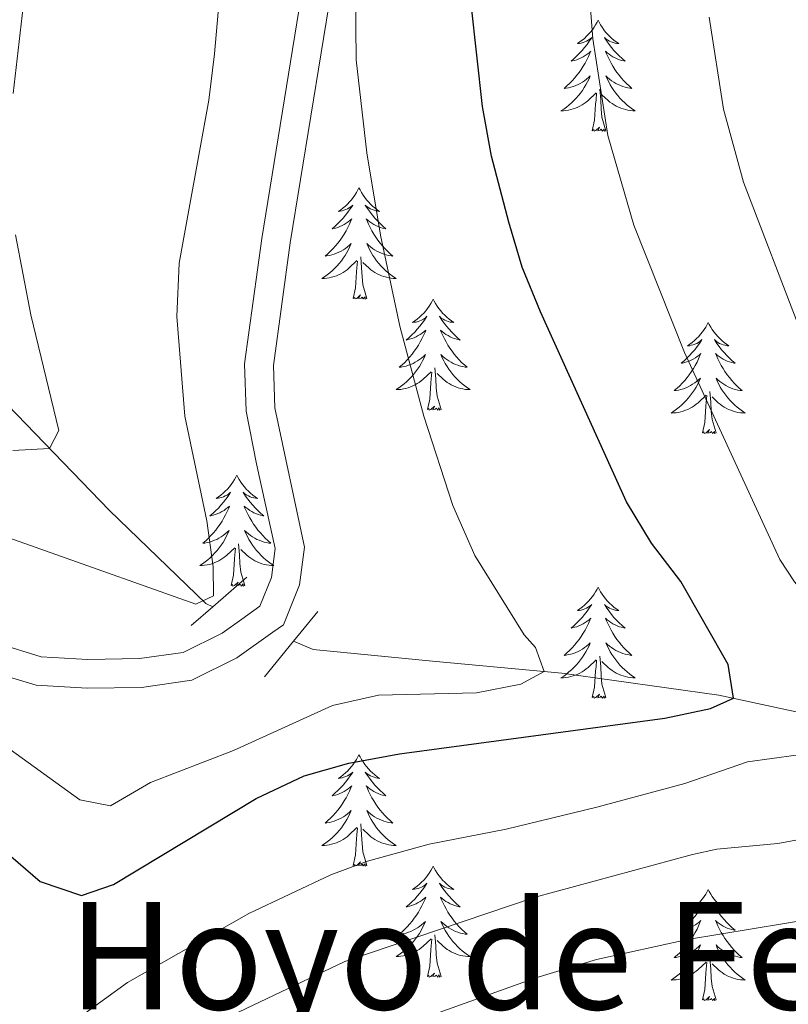
# Model space of a CAD drawing. Units: metres. Extents: x 627571 to 632081, y 706282 to 709335.
# Drawn here: x 631052 to 631134, y 708005 to 708111 of the extents above; entities that cross this region are included whole.
import ezdxf
from ezdxf.enums import TextEntityAlignment as Align

# ---------------------------------------------------------------- set-up
doc = ezdxf.new("R2010")
doc.units = ezdxf.units.M
doc.header["$MEASUREMENT"] = 0
doc.linetypes.add('DGN Style 2', pattern=[49.391011, 29.634607, -19.756404])
doc.linetypes.add('DGN Style 3', pattern=[69.147415, 49.391011, -19.756404])
for name, color, linetype, lineweight in [('Carátula', 7, 'Continuous', 5), ('Elementos auxiliares', 7, 'Continuous', 5), ('Entidades rústicas y varios', 7, 'Continuous', 5), ('Hidrografía', 7, 'Continuous', 5), ('Relieve y altimetría', 7, 'Continuous', 5), ('Textos de rotulación', 7, 'Continuous', 5), ('Viales y ferrocarril', 7, 'Continuous', 5)]:
    doc.layers.add(name, color=color, linetype=linetype, lineweight=lineweight)
doc.styles.add('Style-Times New Roman', font='txt')

msp = doc.modelspace()

# ---------------------------------------------------------------- linework, layer by layer
at = {"layer": 'Carátula', "color": 7, "linetype": 'Continuous', "lineweight": 5}
msp.add_3dface([(627626.91, 706281.92), (632081.13, 706365.16), (632025.63, 709334.65), (627571.41, 709251.41)], dxfattribs=at)
at = {"layer": 'Elementos auxiliares', "color": 250, "linetype": 'Continuous', "lineweight": 5}
msp.add_3dface([(628492.24, 706692.04), (628449.59, 709005.37), (631872.3, 709069.36), (631916.09, 706756.03)], dxfattribs=at)
at = {"layer": 'Entidades rústicas y varios', "color": 92, "linetype": 'Continuous', "lineweight": 5, "flags": 128}
for points in [[(631113.91, 708110.81), (631113.8, 708110.59), (631113.65, 708110.31), (631113.48, 708110.05), (631113.3, 708109.79), (631113.1, 708109.54), (631112.9, 708109.3), (631112.68, 708109.08), (631112.45, 708108.86), (631112.21, 708108.66), (631111.96, 708108.47), (631111.7, 708108.29), (631111.89, 708108.31), (631112.1, 708108.35), (631112.3, 708108.4), (631112.49, 708108.47), (631112.68, 708108.56), (631112.86, 708108.66), (631113.04, 708108.77), (631113.24, 708108.96), (631113.2, 708108.89), (631112.97, 708108.55), (631112.73, 708108.21), (631112.47, 708107.89), (631112.2, 708107.57), (631111.92, 708107.27), (631111.63, 708106.97), (631111.33, 708106.69), (631111.01, 708106.42), (631111.14, 708106.44), (631111.39, 708106.5), (631111.63, 708106.57), (631111.86, 708106.66), (631112.09, 708106.76), (631112.32, 708106.88), (631112.53, 708107.01), (631112.74, 708107.16), (631112.94, 708107.31), (631113.12, 708107.49), (631113.04, 708107.26), (631112.88, 708106.9), (631112.71, 708106.55), (631112.52, 708106.2), (631112.32, 708105.86), (631112.11, 708105.53), (631111.89, 708105.21), (631111.65, 708104.9), (631111.39, 708104.59), (631111.13, 708104.3), (631110.86, 708104.02), (631110.57, 708103.75), (631110.27, 708103.49), (631110.47, 708103.52), (631110.73, 708103.56), (631111, 708103.63), (631111.26, 708103.71), (631111.51, 708103.8), (631111.76, 708103.91), (631112, 708104.03), (631112.23, 708104.17), (631112.46, 708104.32), (631112.68, 708104.48), (631112.88, 708104.66), (631113.08, 708104.85), (631112.94, 708104.52), (631112.78, 708104.2), (631112.61, 708103.89), (631112.43, 708103.58), (631112.23, 708103.28), (631112.02, 708102.99), (631111.8, 708102.72), (631111.56, 708102.45), (631111.32, 708102.19), (631111.06, 708101.95), (631110.79, 708101.71), (631110.51, 708101.49), (631110.22, 708101.28), (631109.93, 708101.09), (631110.2, 708101.1), (631110.46, 708101.12), (631110.72, 708101.17), (631110.98, 708101.22), (631111.24, 708101.29), (631111.49, 708101.38), (631111.73, 708101.48), (631111.97, 708101.6), (631112.2, 708101.73), (631112.42, 708101.88), (631112.63, 708102.03), (631112.84, 708102.2), (631113.69, 708103)], [(631113.91, 708110.81), (631114.02, 708110.59), (631114.18, 708110.31), (631114.35, 708110.05), (631114.53, 708109.79), (631114.72, 708109.54), (631114.93, 708109.3), (631115.15, 708109.08), (631115.38, 708108.86), (631115.62, 708108.66), (631115.87, 708108.47), (631116.13, 708108.29), (631115.93, 708108.31), (631115.73, 708108.35), (631115.53, 708108.4), (631115.33, 708108.47), (631115.15, 708108.56), (631114.96, 708108.66), (631114.79, 708108.77), (631114.59, 708108.96), (631114.63, 708108.89), (631114.86, 708108.55), (631115.1, 708108.21), (631115.35, 708107.89), (631115.62, 708107.57), (631115.9, 708107.27), (631116.19, 708106.97), (631116.5, 708106.69), (631116.81, 708106.42), (631116.69, 708106.44), (631116.44, 708106.5), (631116.2, 708106.57), (631115.96, 708106.66), (631115.73, 708106.76), (631115.51, 708106.88), (631115.29, 708107.01), (631115.09, 708107.16), (631114.89, 708107.31), (631114.7, 708107.49), (631114.79, 708107.26), (631114.95, 708106.9), (631115.12, 708106.55), (631115.3, 708106.2), (631115.5, 708105.86), (631115.71, 708105.53), (631115.94, 708105.21), (631116.18, 708104.9), (631116.43, 708104.59), (631116.69, 708104.3), (631116.97, 708104.02), (631117.26, 708103.75), (631117.55, 708103.49), (631117.36, 708103.52), (631117.09, 708103.56), (631116.83, 708103.63), (631116.57, 708103.71), (631116.31, 708103.8), (631116.07, 708103.91), (631115.83, 708104.03), (631115.59, 708104.17), (631115.37, 708104.32), (631115.15, 708104.48), (631114.94, 708104.66), (631114.75, 708104.85), (631114.89, 708104.52), (631115.05, 708104.2), (631115.21, 708103.89), (631115.4, 708103.58), (631115.59, 708103.28), (631115.8, 708102.99), (631116.03, 708102.72), (631116.26, 708102.45), (631116.51, 708102.19), (631116.77, 708101.95), (631117.03, 708101.71), (631117.31, 708101.49), (631117.6, 708101.28), (631117.89, 708101.09), (631117.63, 708101.1), (631117.37, 708101.12), (631117.1, 708101.17), (631116.84, 708101.22), (631116.59, 708101.29), (631116.34, 708101.38), (631116.09, 708101.48), (631115.86, 708101.6), (631115.63, 708101.73), (631115.41, 708101.88), (631115.19, 708102.03), (631114.99, 708102.2), (631114.33, 708102.82)], [(631113.29, 708098.95), (631113.54, 708100.07), (631113.65, 708101.81), (631113.7, 708102.25), (631113.76, 708102.97)], [(631114.76, 708098.95), (631114.33, 708100.39), (631114.24, 708101.3), (631114.2, 708102.25), (631114.1, 708103.41)], [(631114.76, 708098.95), (631114.59, 708098.89), (631114.57, 708099.13), (631114.38, 708098.9), (631114.26, 708099.11), (631114.14, 708099), (631113.87, 708098.94), (631114.07, 708099.34), (631113.68, 708098.96), (631113.49, 708098.9), (631113.45, 708099.07), (631113.29, 708098.95)], [(631088.25, 708092.82), (631088.14, 708092.6), (631087.99, 708092.33), (631087.82, 708092.06), (631087.64, 708091.8), (631087.45, 708091.55), (631087.24, 708091.32), (631087.02, 708091.09), (631086.79, 708090.87), (631086.55, 708090.67), (631086.3, 708090.48), (631086.04, 708090.3), (631086.24, 708090.33), (631086.44, 708090.36), (631086.64, 708090.42), (631086.83, 708090.49), (631087.02, 708090.57), (631087.2, 708090.67), (631087.38, 708090.78), (631087.58, 708090.97), (631087.54, 708090.91), (631087.31, 708090.56), (631087.07, 708090.23), (631086.81, 708089.9), (631086.55, 708089.59), (631086.27, 708089.28), (631085.97, 708088.99), (631085.67, 708088.7), (631085.36, 708088.43), (631085.48, 708088.46), (631085.73, 708088.51), (631085.97, 708088.59), (631086.21, 708088.67), (631086.44, 708088.78), (631086.66, 708088.9), (631086.87, 708089.03), (631087.08, 708089.17), (631087.28, 708089.33), (631087.47, 708089.5), (631087.38, 708089.28), (631087.22, 708088.92), (631087.05, 708088.56), (631086.87, 708088.21), (631086.67, 708087.87), (631086.45, 708087.54), (631086.23, 708087.22), (631085.99, 708086.91), (631085.74, 708086.61), (631085.47, 708086.31), (631085.2, 708086.03), (631084.91, 708085.76), (631084.61, 708085.51), (631084.81, 708085.53), (631085.08, 708085.58), (631085.34, 708085.64), (631085.6, 708085.72), (631085.85, 708085.81), (631086.1, 708085.92), (631086.34, 708086.05), (631086.58, 708086.18), (631086.8, 708086.33), (631087.02, 708086.5), (631087.22, 708086.67), (631087.42, 708086.86), (631087.28, 708086.53), (631087.12, 708086.21), (631086.95, 708085.9), (631086.77, 708085.59), (631086.57, 708085.3), (631086.36, 708085.01), (631086.14, 708084.73), (631085.91, 708084.46), (631085.66, 708084.21), (631085.4, 708083.96), (631085.13, 708083.73), (631084.85, 708083.5), (631084.57, 708083.29), (631084.27, 708083.1), (631084.54, 708083.11), (631084.8, 708083.14), (631085.07, 708083.18), (631085.32, 708083.24), (631085.58, 708083.31), (631085.83, 708083.39), (631086.07, 708083.5), (631086.31, 708083.61), (631086.54, 708083.75), (631086.76, 708083.89), (631086.98, 708084.05), (631087.18, 708084.22), (631088.03, 708085.02)], [(631088.25, 708092.82), (631088.37, 708092.6), (631088.52, 708092.33), (631088.69, 708092.06), (631088.87, 708091.8), (631089.07, 708091.55), (631089.27, 708091.32), (631089.49, 708091.09), (631089.72, 708090.87), (631089.96, 708090.67), (631090.21, 708090.48), (631090.47, 708090.3), (631090.27, 708090.33), (631090.07, 708090.36), (631089.87, 708090.42), (631089.68, 708090.49), (631089.49, 708090.57), (631089.31, 708090.67), (631089.13, 708090.78), (631088.93, 708090.97), (631088.97, 708090.91), (631089.2, 708090.56), (631089.44, 708090.23), (631089.7, 708089.9), (631089.97, 708089.59), (631090.25, 708089.28), (631090.54, 708088.99), (631090.84, 708088.7), (631091.15, 708088.43), (631091.03, 708088.46), (631090.78, 708088.51), (631090.54, 708088.59), (631090.31, 708088.67), (631090.07, 708088.78), (631089.85, 708088.9), (631089.63, 708089.03), (631089.43, 708089.17), (631089.23, 708089.33), (631089.04, 708089.5), (631089.13, 708089.28), (631089.29, 708088.92), (631089.46, 708088.56), (631089.64, 708088.21), (631089.84, 708087.87), (631090.06, 708087.54), (631090.28, 708087.22), (631090.52, 708086.91), (631090.77, 708086.61), (631091.04, 708086.31), (631091.31, 708086.03), (631091.6, 708085.76), (631091.9, 708085.51), (631091.7, 708085.53), (631091.43, 708085.58), (631091.17, 708085.64), (631090.91, 708085.72), (631090.66, 708085.81), (631090.41, 708085.92), (631090.17, 708086.05), (631089.93, 708086.18), (631089.71, 708086.33), (631089.49, 708086.5), (631089.29, 708086.67), (631089.09, 708086.86), (631089.23, 708086.53), (631089.39, 708086.21), (631089.56, 708085.9), (631089.74, 708085.59), (631089.94, 708085.3), (631090.15, 708085.01), (631090.37, 708084.73), (631090.6, 708084.46), (631090.85, 708084.21), (631091.11, 708083.96), (631091.38, 708083.73), (631091.66, 708083.5), (631091.95, 708083.29), (631092.23, 708083.1), (631091.97, 708083.11), (631091.71, 708083.14), (631091.45, 708083.18), (631091.19, 708083.24), (631090.93, 708083.31), (631090.68, 708083.39), (631090.44, 708083.5), (631090.2, 708083.61), (631089.97, 708083.75), (631089.75, 708083.89), (631089.53, 708084.05), (631089.33, 708084.22), (631088.67, 708084.84)], [(631087.64, 708080.97), (631087.88, 708082.09), (631087.99, 708083.83), (631088.04, 708084.26), (631088.11, 708084.98)], [(631089.11, 708080.97), (631088.68, 708082.41), (631088.59, 708083.31), (631088.54, 708084.26), (631088.44, 708085.43)], [(631089.11, 708080.97), (631088.93, 708080.9), (631088.91, 708081.14), (631088.72, 708080.92), (631088.6, 708081.12), (631088.48, 708081.01), (631088.21, 708080.96), (631088.41, 708081.35), (631088.02, 708080.97), (631087.83, 708080.92), (631087.79, 708081.08), (631087.64, 708080.97)], [(631096.21, 708080.9), (631096.1, 708080.68), (631095.95, 708080.41), (631095.78, 708080.14), (631095.6, 708079.88), (631095.41, 708079.63), (631095.2, 708079.4), (631094.98, 708079.17), (631094.75, 708078.95), (631094.51, 708078.75), (631094.26, 708078.56), (631094, 708078.38), (631094.2, 708078.41), (631094.4, 708078.44), (631094.6, 708078.5), (631094.79, 708078.57), (631094.98, 708078.65), (631095.16, 708078.75), (631095.34, 708078.86), (631095.54, 708079.05), (631095.5, 708078.99), (631095.27, 708078.65), (631095.03, 708078.31), (631094.77, 708077.98), (631094.51, 708077.67), (631094.23, 708077.36), (631093.93, 708077.07), (631093.63, 708076.79), (631093.32, 708076.51), (631093.44, 708076.54), (631093.69, 708076.59), (631093.93, 708076.67), (631094.17, 708076.76), (631094.4, 708076.86), (631094.62, 708076.98), (631094.83, 708077.11), (631095.04, 708077.25), (631095.24, 708077.41), (631095.43, 708077.58), (631095.34, 708077.36), (631095.18, 708077), (631095.01, 708076.64), (631094.83, 708076.3), (631094.63, 708075.96), (631094.41, 708075.63), (631094.19, 708075.3), (631093.95, 708074.99), (631093.7, 708074.69), (631093.43, 708074.4), (631093.16, 708074.11), (631092.87, 708073.85), (631092.57, 708073.59), (631092.77, 708073.61), (631093.04, 708073.66), (631093.3, 708073.72), (631093.56, 708073.8), (631093.81, 708073.89), (631094.06, 708074), (631094.3, 708074.13), (631094.54, 708074.26), (631094.76, 708074.41), (631094.98, 708074.58), (631095.18, 708074.75), (631095.38, 708074.94), (631095.24, 708074.61), (631095.08, 708074.29), (631094.91, 708073.98), (631094.73, 708073.67), (631094.53, 708073.38), (631094.32, 708073.09), (631094.1, 708072.81), (631093.87, 708072.54), (631093.62, 708072.29), (631093.36, 708072.04), (631093.09, 708071.81), (631092.81, 708071.59), (631092.53, 708071.38), (631092.23, 708071.19), (631092.5, 708071.19), (631092.76, 708071.22), (631093.03, 708071.26), (631093.28, 708071.32), (631093.54, 708071.39), (631093.79, 708071.48), (631094.03, 708071.58), (631094.27, 708071.69), (631094.5, 708071.83), (631094.72, 708071.97), (631094.94, 708072.13), (631095.14, 708072.3), (631095.99, 708073.1)], [(631096.21, 708080.9), (631096.33, 708080.68), (631096.48, 708080.41), (631096.65, 708080.14), (631096.83, 708079.88), (631097.03, 708079.63), (631097.23, 708079.4), (631097.45, 708079.17), (631097.68, 708078.95), (631097.92, 708078.75), (631098.17, 708078.56), (631098.43, 708078.38), (631098.23, 708078.41), (631098.03, 708078.44), (631097.83, 708078.5), (631097.64, 708078.57), (631097.45, 708078.65), (631097.27, 708078.75), (631097.09, 708078.86), (631096.89, 708079.05), (631096.93, 708078.99), (631097.16, 708078.65), (631097.4, 708078.31), (631097.66, 708077.98), (631097.93, 708077.67), (631098.21, 708077.36), (631098.5, 708077.07), (631098.8, 708076.79), (631099.11, 708076.51), (631098.99, 708076.54), (631098.74, 708076.59), (631098.5, 708076.67), (631098.27, 708076.76), (631098.03, 708076.86), (631097.81, 708076.98), (631097.59, 708077.11), (631097.39, 708077.25), (631097.19, 708077.41), (631097, 708077.58), (631097.09, 708077.36), (631097.25, 708077), (631097.42, 708076.64), (631097.6, 708076.3), (631097.8, 708075.96), (631098.02, 708075.63), (631098.24, 708075.3), (631098.48, 708074.99), (631098.73, 708074.69), (631099, 708074.4), (631099.27, 708074.11), (631099.56, 708073.85), (631099.86, 708073.59), (631099.66, 708073.61), (631099.39, 708073.66), (631099.13, 708073.72), (631098.87, 708073.8), (631098.62, 708073.89), (631098.37, 708074), (631098.13, 708074.13), (631097.89, 708074.26), (631097.67, 708074.41), (631097.45, 708074.58), (631097.25, 708074.75), (631097.05, 708074.94), (631097.19, 708074.61), (631097.35, 708074.29), (631097.52, 708073.98), (631097.7, 708073.67), (631097.9, 708073.38), (631098.11, 708073.09), (631098.33, 708072.81), (631098.56, 708072.54), (631098.81, 708072.29), (631099.07, 708072.04), (631099.34, 708071.81), (631099.62, 708071.59), (631099.91, 708071.38), (631100.19, 708071.19), (631099.93, 708071.19), (631099.67, 708071.22), (631099.41, 708071.26), (631099.15, 708071.32), (631098.89, 708071.39), (631098.64, 708071.48), (631098.4, 708071.58), (631098.16, 708071.69), (631097.93, 708071.83), (631097.71, 708071.97), (631097.49, 708072.13), (631097.29, 708072.3), (631096.63, 708072.92)], [(631125.73, 708078.39), (631125.62, 708078.17), (631125.46, 708077.9), (631125.3, 708077.63), (631125.11, 708077.37), (631124.92, 708077.13), (631124.71, 708076.89), (631124.49, 708076.66), (631124.26, 708076.45), (631124.02, 708076.24), (631123.77, 708076.05), (631123.51, 708075.87), (631123.71, 708075.9), (631123.91, 708075.94), (631124.11, 708075.99), (631124.31, 708076.06), (631124.5, 708076.15), (631124.68, 708076.24), (631124.85, 708076.36), (631125.06, 708076.55), (631125.02, 708076.48), (631124.79, 708076.14), (631124.54, 708075.8), (631124.29, 708075.47), (631124.02, 708075.16), (631123.74, 708074.85), (631123.45, 708074.56), (631123.15, 708074.28), (631122.83, 708074.01), (631122.96, 708074.03), (631123.2, 708074.09), (631123.44, 708074.16), (631123.68, 708074.25), (631123.91, 708074.35), (631124.13, 708074.47), (631124.35, 708074.6), (631124.56, 708074.75), (631124.75, 708074.9), (631124.94, 708075.07), (631124.85, 708074.85), (631124.7, 708074.49), (631124.53, 708074.13), (631124.34, 708073.79), (631124.14, 708073.45), (631123.93, 708073.12), (631123.7, 708072.79), (631123.46, 708072.48), (631123.21, 708072.18), (631122.95, 708071.89), (631122.67, 708071.61), (631122.39, 708071.34), (631122.09, 708071.08), (631122.29, 708071.1), (631122.55, 708071.15), (631122.81, 708071.21), (631123.07, 708071.29), (631123.33, 708071.39), (631123.58, 708071.49), (631123.82, 708071.62), (631124.05, 708071.76), (631124.28, 708071.91), (631124.49, 708072.07), (631124.7, 708072.25), (631124.89, 708072.43), (631124.75, 708072.11), (631124.6, 708071.79), (631124.43, 708071.47), (631124.25, 708071.17), (631124.05, 708070.87), (631123.84, 708070.58), (631123.62, 708070.3), (631123.38, 708070.04), (631123.13, 708069.78), (631122.88, 708069.53), (631122.61, 708069.3), (631122.33, 708069.08), (631122.04, 708068.87), (631121.75, 708068.68), (631122.01, 708068.69), (631122.28, 708068.71), (631122.54, 708068.75), (631122.8, 708068.81), (631123.05, 708068.88), (631123.3, 708068.97), (631123.55, 708069.07), (631123.79, 708069.19), (631124.02, 708069.32), (631124.24, 708069.46), (631124.45, 708069.62), (631124.65, 708069.79), (631125.5, 708070.59)], [(631125.73, 708078.39), (631125.84, 708078.17), (631126, 708077.9), (631126.16, 708077.63), (631126.35, 708077.37), (631126.54, 708077.13), (631126.75, 708076.89), (631126.97, 708076.66), (631127.2, 708076.45), (631127.44, 708076.24), (631127.69, 708076.05), (631127.95, 708075.87), (631127.75, 708075.9), (631127.55, 708075.94), (631127.35, 708075.99), (631127.15, 708076.06), (631126.96, 708076.15), (631126.78, 708076.24), (631126.61, 708076.36), (631126.4, 708076.55), (631126.44, 708076.48), (631126.67, 708076.14), (631126.92, 708075.8), (631127.17, 708075.47), (631127.44, 708075.16), (631127.72, 708074.85), (631128.01, 708074.56), (631128.31, 708074.28), (631128.63, 708074.01), (631128.5, 708074.03), (631128.26, 708074.09), (631128.02, 708074.16), (631127.78, 708074.25), (631127.55, 708074.35), (631127.33, 708074.47), (631127.11, 708074.6), (631126.9, 708074.75), (631126.71, 708074.9), (631126.52, 708075.07), (631126.61, 708074.85), (631126.76, 708074.49), (631126.93, 708074.13), (631127.12, 708073.79), (631127.32, 708073.45), (631127.53, 708073.12), (631127.76, 708072.79), (631128, 708072.48), (631128.25, 708072.18), (631128.51, 708071.89), (631128.79, 708071.61), (631129.07, 708071.34), (631129.37, 708071.08), (631129.17, 708071.1), (631128.91, 708071.15), (631128.65, 708071.21), (631128.39, 708071.29), (631128.13, 708071.39), (631127.88, 708071.49), (631127.64, 708071.62), (631127.41, 708071.76), (631127.18, 708071.91), (631126.97, 708072.07), (631126.76, 708072.25), (631126.57, 708072.43), (631126.71, 708072.11), (631126.86, 708071.79), (631127.03, 708071.47), (631127.21, 708071.17), (631127.41, 708070.87), (631127.62, 708070.58), (631127.84, 708070.3), (631128.08, 708070.04), (631128.33, 708069.78), (631128.58, 708069.53), (631128.85, 708069.3), (631129.13, 708069.08), (631129.42, 708068.87), (631129.71, 708068.68), (631129.45, 708068.69), (631129.18, 708068.71), (631128.92, 708068.75), (631128.66, 708068.81), (631128.41, 708068.88), (631128.16, 708068.97), (631127.91, 708069.07), (631127.67, 708069.19), (631127.44, 708069.32), (631127.22, 708069.46), (631127.01, 708069.62), (631126.81, 708069.79), (631126.15, 708070.41)], [(631097.07, 708069.05), (631096.64, 708070.49), (631096.55, 708071.39), (631096.5, 708072.34), (631096.4, 708073.51)], [(631095.6, 708069.05), (631095.84, 708070.17), (631095.95, 708071.91), (631096, 708072.34), (631096.07, 708073.07)], [(631126.58, 708066.54), (631126.15, 708067.98), (631126.06, 708068.89), (631126.01, 708069.83), (631125.91, 708071)], [(631125.11, 708066.54), (631125.36, 708067.66), (631125.47, 708069.4), (631125.52, 708069.83), (631125.58, 708070.56)], [(631097.07, 708069.05), (631096.89, 708068.98), (631096.87, 708069.22), (631096.68, 708069), (631096.56, 708069.2), (631096.44, 708069.09), (631096.17, 708069.04), (631096.37, 708069.43), (631095.98, 708069.05), (631095.79, 708069), (631095.75, 708069.16), (631095.6, 708069.05)], [(631126.58, 708066.54), (631126.41, 708066.47), (631126.39, 708066.71), (631126.2, 708066.49), (631126.08, 708066.69), (631125.96, 708066.59), (631125.69, 708066.53), (631125.88, 708066.92), (631125.5, 708066.54), (631125.31, 708066.49), (631125.27, 708066.65), (631125.11, 708066.54)], [(631075.15, 708062.03), (631075.04, 708061.81), (631074.88, 708061.54), (631074.71, 708061.27), (631074.53, 708061.01), (631074.34, 708060.77), (631074.13, 708060.53), (631073.91, 708060.3), (631073.68, 708060.09), (631073.44, 708059.88), (631073.19, 708059.69), (631072.93, 708059.51), (631073.13, 708059.54), (631073.33, 708059.58), (631073.53, 708059.63), (631073.73, 708059.7), (631073.91, 708059.79), (631074.1, 708059.88), (631074.27, 708060), (631074.47, 708060.19), (631074.43, 708060.12), (631074.2, 708059.78), (631073.96, 708059.44), (631073.71, 708059.11), (631073.44, 708058.8), (631073.16, 708058.49), (631072.87, 708058.2), (631072.56, 708057.92), (631072.25, 708057.65), (631072.37, 708057.67), (631072.62, 708057.73), (631072.86, 708057.8), (631073.1, 708057.89), (631073.33, 708057.99), (631073.55, 708058.11), (631073.77, 708058.24), (631073.97, 708058.39), (631074.17, 708058.54), (631074.36, 708058.71), (631074.27, 708058.49), (631074.11, 708058.13), (631073.94, 708057.77), (631073.76, 708057.43), (631073.56, 708057.09), (631073.35, 708056.76), (631073.12, 708056.43), (631072.88, 708056.12), (631072.63, 708055.82), (631072.37, 708055.53), (631072.09, 708055.25), (631071.8, 708054.98), (631071.51, 708054.72), (631071.7, 708054.74), (631071.97, 708054.79), (631072.23, 708054.85), (631072.49, 708054.93), (631072.75, 708055.03), (631072.99, 708055.13), (631073.23, 708055.26), (631073.47, 708055.4), (631073.69, 708055.55), (631073.91, 708055.71), (631074.12, 708055.89), (631074.31, 708056.07), (631074.17, 708055.75), (631074.01, 708055.43), (631073.85, 708055.11), (631073.66, 708054.81), (631073.47, 708054.51), (631073.26, 708054.22), (631073.03, 708053.94), (631072.8, 708053.68), (631072.55, 708053.42), (631072.29, 708053.17), (631072.03, 708052.94), (631071.75, 708052.72), (631071.46, 708052.51), (631071.17, 708052.32), (631071.43, 708052.33), (631071.69, 708052.35), (631071.96, 708052.39), (631072.22, 708052.45), (631072.47, 708052.52), (631072.72, 708052.61), (631072.97, 708052.71), (631073.2, 708052.83), (631073.43, 708052.96), (631073.65, 708053.1), (631073.87, 708053.26), (631074.07, 708053.43), (631074.92, 708054.23)], [(631075.15, 708062.03), (631075.26, 708061.81), (631075.41, 708061.54), (631075.58, 708061.27), (631075.76, 708061.01), (631075.96, 708060.77), (631076.16, 708060.53), (631076.38, 708060.3), (631076.61, 708060.09), (631076.85, 708059.88), (631077.1, 708059.69), (631077.36, 708059.51), (631077.17, 708059.54), (631076.96, 708059.58), (631076.76, 708059.63), (631076.57, 708059.7), (631076.38, 708059.79), (631076.2, 708059.88), (631076.02, 708060), (631075.82, 708060.19), (631075.86, 708060.12), (631076.09, 708059.78), (631076.33, 708059.44), (631076.59, 708059.11), (631076.86, 708058.8), (631077.14, 708058.49), (631077.43, 708058.2), (631077.73, 708057.92), (631078.05, 708057.65), (631077.92, 708057.67), (631077.67, 708057.73), (631077.43, 708057.8), (631077.2, 708057.89), (631076.97, 708057.99), (631076.74, 708058.11), (631076.53, 708058.24), (631076.32, 708058.39), (631076.12, 708058.54), (631075.94, 708058.71), (631076.02, 708058.49), (631076.18, 708058.13), (631076.35, 708057.77), (631076.54, 708057.43), (631076.74, 708057.09), (631076.95, 708056.76), (631077.17, 708056.43), (631077.41, 708056.12), (631077.67, 708055.82), (631077.93, 708055.53), (631078.2, 708055.25), (631078.49, 708054.98), (631078.79, 708054.72), (631078.59, 708054.74), (631078.33, 708054.79), (631078.06, 708054.85), (631077.8, 708054.93), (631077.55, 708055.03), (631077.3, 708055.13), (631077.06, 708055.26), (631076.83, 708055.4), (631076.6, 708055.55), (631076.38, 708055.71), (631076.18, 708055.89), (631075.98, 708056.07), (631076.12, 708055.75), (631076.28, 708055.43), (631076.45, 708055.11), (631076.63, 708054.81), (631076.83, 708054.51), (631077.04, 708054.22), (631077.26, 708053.94), (631077.5, 708053.68), (631077.74, 708053.42), (631078, 708053.17), (631078.27, 708052.94), (631078.55, 708052.72), (631078.84, 708052.51), (631079.13, 708052.32), (631078.86, 708052.33), (631078.6, 708052.35), (631078.34, 708052.39), (631078.08, 708052.45), (631077.82, 708052.52), (631077.57, 708052.61), (631077.33, 708052.71), (631077.09, 708052.83), (631076.86, 708052.96), (631076.64, 708053.1), (631076.43, 708053.26), (631076.22, 708053.43), (631075.57, 708054.05)], [(631074.53, 708050.18), (631074.77, 708051.3), (631074.89, 708053.04), (631074.93, 708053.47), (631075, 708054.2)], [(631076, 708050.18), (631075.57, 708051.62), (631075.48, 708052.53), (631075.43, 708053.47), (631075.33, 708054.64)], [(631076, 708050.18), (631075.82, 708050.11), (631075.81, 708050.35), (631075.61, 708050.13), (631075.49, 708050.33), (631075.37, 708050.23), (631075.1, 708050.17), (631075.3, 708050.56), (631074.91, 708050.18), (631074.73, 708050.13), (631074.69, 708050.29), (631074.53, 708050.18)], [(631113.91, 708050.01), (631113.8, 708049.79), (631113.65, 708049.51), (631113.48, 708049.25), (631113.3, 708048.99), (631113.1, 708048.74), (631112.9, 708048.5), (631112.68, 708048.28), (631112.45, 708048.06), (631112.21, 708047.86), (631111.96, 708047.67), (631111.7, 708047.49), (631111.89, 708047.51), (631112.1, 708047.55), (631112.3, 708047.61), (631112.49, 708047.67), (631112.68, 708047.76), (631112.86, 708047.86), (631113.04, 708047.97), (631113.24, 708048.16), (631113.2, 708048.1), (631112.97, 708047.75), (631112.73, 708047.42), (631112.47, 708047.09), (631112.2, 708046.77), (631111.92, 708046.47), (631111.63, 708046.17), (631111.33, 708045.89), (631111.01, 708045.62), (631111.14, 708045.64), (631111.39, 708045.7), (631111.63, 708045.77), (631111.86, 708045.86), (631112.09, 708045.97), (631112.32, 708046.08), (631112.53, 708046.21), (631112.74, 708046.36), (631112.94, 708046.52), (631113.12, 708046.69), (631113.04, 708046.47), (631112.88, 708046.1), (631112.71, 708045.75), (631112.52, 708045.4), (631112.32, 708045.06), (631112.11, 708044.73), (631111.89, 708044.41), (631111.65, 708044.1), (631111.39, 708043.79), (631111.13, 708043.5), (631110.86, 708043.22), (631110.57, 708042.95), (631110.27, 708042.69), (631110.47, 708042.72), (631110.73, 708042.77), (631111, 708042.83), (631111.26, 708042.91), (631111.51, 708043), (631111.76, 708043.11), (631112, 708043.23), (631112.23, 708043.37), (631112.46, 708043.52), (631112.68, 708043.69), (631112.88, 708043.86), (631113.08, 708044.05), (631112.94, 708043.72), (631112.78, 708043.4), (631112.61, 708043.09), (631112.43, 708042.78), (631112.23, 708042.49), (631112.02, 708042.2), (631111.8, 708041.92), (631111.56, 708041.65), (631111.32, 708041.39), (631111.06, 708041.15), (631110.79, 708040.91), (631110.51, 708040.69), (631110.22, 708040.48), (631109.93, 708040.29), (631110.2, 708040.3), (631110.46, 708040.33), (631110.72, 708040.37), (631110.98, 708040.42), (631111.24, 708040.5), (631111.49, 708040.58), (631111.73, 708040.69), (631111.97, 708040.8), (631112.2, 708040.93), (631112.42, 708041.08), (631112.63, 708041.24), (631112.84, 708041.41), (631113.69, 708042.21)], [(631113.91, 708050.01), (631114.02, 708049.79), (631114.18, 708049.51), (631114.35, 708049.25), (631114.53, 708048.99), (631114.72, 708048.74), (631114.93, 708048.5), (631115.15, 708048.28), (631115.38, 708048.06), (631115.62, 708047.86), (631115.87, 708047.67), (631116.13, 708047.49), (631115.93, 708047.51), (631115.73, 708047.55), (631115.53, 708047.61), (631115.33, 708047.67), (631115.15, 708047.76), (631114.96, 708047.86), (631114.79, 708047.97), (631114.59, 708048.16), (631114.63, 708048.1), (631114.86, 708047.75), (631115.1, 708047.42), (631115.35, 708047.09), (631115.62, 708046.77), (631115.9, 708046.47), (631116.19, 708046.17), (631116.5, 708045.89), (631116.81, 708045.62), (631116.69, 708045.64), (631116.44, 708045.7), (631116.2, 708045.77), (631115.96, 708045.86), (631115.73, 708045.97), (631115.51, 708046.08), (631115.29, 708046.21), (631115.09, 708046.36), (631114.89, 708046.52), (631114.7, 708046.69), (631114.79, 708046.47), (631114.95, 708046.1), (631115.12, 708045.75), (631115.3, 708045.4), (631115.5, 708045.06), (631115.71, 708044.73), (631115.94, 708044.41), (631116.18, 708044.1), (631116.43, 708043.79), (631116.69, 708043.5), (631116.97, 708043.22), (631117.26, 708042.95), (631117.55, 708042.69), (631117.36, 708042.72), (631117.09, 708042.77), (631116.83, 708042.83), (631116.57, 708042.91), (631116.31, 708043), (631116.07, 708043.11), (631115.83, 708043.23), (631115.59, 708043.37), (631115.37, 708043.52), (631115.15, 708043.69), (631114.94, 708043.86), (631114.75, 708044.05), (631114.89, 708043.72), (631115.05, 708043.4), (631115.21, 708043.09), (631115.4, 708042.78), (631115.59, 708042.49), (631115.8, 708042.2), (631116.03, 708041.92), (631116.26, 708041.65), (631116.51, 708041.39), (631116.77, 708041.15), (631117.03, 708040.91), (631117.31, 708040.69), (631117.6, 708040.48), (631117.89, 708040.29), (631117.63, 708040.3), (631117.37, 708040.33), (631117.1, 708040.37), (631116.84, 708040.42), (631116.59, 708040.5), (631116.34, 708040.58), (631116.09, 708040.69), (631115.86, 708040.8), (631115.63, 708040.93), (631115.41, 708041.08), (631115.19, 708041.24), (631114.99, 708041.41), (631114.33, 708042.03)], [(631114.76, 708038.16), (631114.33, 708039.6), (631114.24, 708040.5), (631114.2, 708041.45), (631114.1, 708042.61)], [(631113.29, 708038.16), (631113.54, 708039.27), (631113.65, 708041.02), (631113.7, 708041.45), (631113.76, 708042.17)], [(631114.76, 708038.16), (631114.59, 708038.09), (631114.57, 708038.33), (631114.38, 708038.11), (631114.26, 708038.31), (631114.14, 708038.2), (631113.87, 708038.15), (631114.07, 708038.54), (631113.68, 708038.16), (631113.49, 708038.11), (631113.45, 708038.27), (631113.29, 708038.16)], [(631088.25, 708032.02), (631088.14, 708031.8), (631087.99, 708031.53), (631087.82, 708031.26), (631087.64, 708031), (631087.45, 708030.76), (631087.24, 708030.52), (631087.02, 708030.29), (631086.79, 708030.08), (631086.55, 708029.87), (631086.3, 708029.68), (631086.04, 708029.5), (631086.24, 708029.53), (631086.44, 708029.57), (631086.64, 708029.62), (631086.83, 708029.69), (631087.02, 708029.77), (631087.2, 708029.87), (631087.38, 708029.99), (631087.58, 708030.18), (631087.54, 708030.11), (631087.31, 708029.77), (631087.07, 708029.43), (631086.81, 708029.1), (631086.55, 708028.79), (631086.27, 708028.48), (631085.97, 708028.19), (631085.67, 708027.91), (631085.36, 708027.63), (631085.48, 708027.66), (631085.73, 708027.72), (631085.97, 708027.79), (631086.21, 708027.88), (631086.44, 708027.98), (631086.66, 708028.1), (631086.87, 708028.23), (631087.08, 708028.37), (631087.28, 708028.53), (631087.47, 708028.7), (631087.38, 708028.48), (631087.22, 708028.12), (631087.05, 708027.76), (631086.87, 708027.42), (631086.67, 708027.08), (631086.45, 708026.75), (631086.23, 708026.42), (631085.99, 708026.11), (631085.74, 708025.81), (631085.47, 708025.52), (631085.2, 708025.24), (631084.91, 708024.97), (631084.61, 708024.71), (631084.81, 708024.73), (631085.08, 708024.78), (631085.34, 708024.84), (631085.6, 708024.92), (631085.85, 708025.02), (631086.1, 708025.12), (631086.34, 708025.25), (631086.58, 708025.39), (631086.8, 708025.53), (631087.02, 708025.7), (631087.22, 708025.87), (631087.42, 708026.06), (631087.28, 708025.74), (631087.12, 708025.41), (631086.95, 708025.1), (631086.77, 708024.8), (631086.57, 708024.5), (631086.36, 708024.21), (631086.14, 708023.93), (631085.91, 708023.67), (631085.66, 708023.41), (631085.4, 708023.16), (631085.13, 708022.93), (631084.85, 708022.71), (631084.57, 708022.5), (631084.27, 708022.31), (631084.54, 708022.31), (631084.8, 708022.34), (631085.07, 708022.38), (631085.32, 708022.44), (631085.58, 708022.51), (631085.83, 708022.6), (631086.07, 708022.7), (631086.31, 708022.82), (631086.54, 708022.95), (631086.76, 708023.09), (631086.98, 708023.25), (631087.18, 708023.42), (631088.03, 708024.22)], [(631088.25, 708032.02), (631088.37, 708031.8), (631088.52, 708031.53), (631088.69, 708031.26), (631088.87, 708031), (631089.07, 708030.76), (631089.27, 708030.52), (631089.49, 708030.29), (631089.72, 708030.08), (631089.96, 708029.87), (631090.21, 708029.68), (631090.47, 708029.5), (631090.27, 708029.53), (631090.07, 708029.57), (631089.87, 708029.62), (631089.68, 708029.69), (631089.49, 708029.77), (631089.31, 708029.87), (631089.13, 708029.99), (631088.93, 708030.18), (631088.97, 708030.11), (631089.2, 708029.77), (631089.44, 708029.43), (631089.7, 708029.1), (631089.97, 708028.79), (631090.25, 708028.48), (631090.54, 708028.19), (631090.84, 708027.91), (631091.15, 708027.63), (631091.03, 708027.66), (631090.78, 708027.72), (631090.54, 708027.79), (631090.31, 708027.88), (631090.07, 708027.98), (631089.85, 708028.1), (631089.63, 708028.23), (631089.43, 708028.37), (631089.23, 708028.53), (631089.04, 708028.7), (631089.13, 708028.48), (631089.29, 708028.12), (631089.46, 708027.76), (631089.64, 708027.42), (631089.84, 708027.08), (631090.06, 708026.75), (631090.28, 708026.42), (631090.52, 708026.11), (631090.77, 708025.81), (631091.04, 708025.52), (631091.31, 708025.24), (631091.6, 708024.97), (631091.9, 708024.71), (631091.7, 708024.73), (631091.43, 708024.78), (631091.17, 708024.84), (631090.91, 708024.92), (631090.66, 708025.02), (631090.41, 708025.12), (631090.17, 708025.25), (631089.93, 708025.39), (631089.71, 708025.53), (631089.49, 708025.7), (631089.29, 708025.87), (631089.09, 708026.06), (631089.23, 708025.74), (631089.39, 708025.41), (631089.56, 708025.1), (631089.74, 708024.8), (631089.94, 708024.5), (631090.15, 708024.21), (631090.37, 708023.93), (631090.6, 708023.67), (631090.85, 708023.41), (631091.11, 708023.16), (631091.38, 708022.93), (631091.66, 708022.71), (631091.95, 708022.5), (631092.23, 708022.31), (631091.97, 708022.31), (631091.71, 708022.34), (631091.45, 708022.38), (631091.19, 708022.44), (631090.93, 708022.51), (631090.68, 708022.6), (631090.44, 708022.7), (631090.2, 708022.82), (631089.97, 708022.95), (631089.75, 708023.09), (631089.53, 708023.25), (631089.33, 708023.42), (631088.67, 708024.04)], [(631089.11, 708020.17), (631088.68, 708021.61), (631088.59, 708022.51), (631088.54, 708023.46), (631088.44, 708024.63)], [(631087.64, 708020.17), (631087.88, 708021.29), (631087.99, 708023.03), (631088.04, 708023.46), (631088.11, 708024.19)], [(631089.11, 708020.17), (631088.93, 708020.1), (631088.91, 708020.34), (631088.72, 708020.12), (631088.6, 708020.32), (631088.48, 708020.21), (631088.21, 708020.16), (631088.41, 708020.55), (631088.02, 708020.17), (631087.83, 708020.12), (631087.79, 708020.28), (631087.64, 708020.17)], [(631096.21, 708020.1), (631096.1, 708019.88), (631095.95, 708019.61), (631095.78, 708019.34), (631095.6, 708019.09), (631095.41, 708018.84), (631095.2, 708018.6), (631094.98, 708018.37), (631094.75, 708018.16), (631094.51, 708017.95), (631094.26, 708017.76), (631094, 708017.59), (631094.2, 708017.61), (631094.4, 708017.65), (631094.6, 708017.7), (631094.79, 708017.77), (631094.98, 708017.85), (631095.16, 708017.95), (631095.34, 708018.07), (631095.54, 708018.26), (631095.5, 708018.19), (631095.27, 708017.85), (631095.03, 708017.51), (631094.77, 708017.19), (631094.51, 708016.87), (631094.23, 708016.56), (631093.93, 708016.27), (631093.63, 708015.99), (631093.32, 708015.72), (631093.44, 708015.74), (631093.69, 708015.8), (631093.93, 708015.87), (631094.17, 708015.96), (631094.4, 708016.06), (631094.62, 708016.18), (631094.83, 708016.31), (631095.04, 708016.45), (631095.24, 708016.61), (631095.43, 708016.78), (631095.34, 708016.56), (631095.18, 708016.2), (631095.01, 708015.85), (631094.83, 708015.5), (631094.63, 708015.16), (631094.41, 708014.83), (631094.19, 708014.51), (631093.95, 708014.19), (631093.7, 708013.89), (631093.43, 708013.6), (631093.16, 708013.32), (631092.87, 708013.05), (631092.57, 708012.79), (631092.77, 708012.81), (631093.04, 708012.86), (631093.3, 708012.92), (631093.56, 708013), (631093.81, 708013.1), (631094.06, 708013.21), (631094.3, 708013.33), (631094.54, 708013.47), (631094.76, 708013.62), (631094.98, 708013.78), (631095.18, 708013.96), (631095.38, 708014.14), (631095.24, 708013.82), (631095.08, 708013.5), (631094.91, 708013.18), (631094.73, 708012.88), (631094.53, 708012.58), (631094.32, 708012.29), (631094.1, 708012.01), (631093.87, 708011.75), (631093.62, 708011.49), (631093.36, 708011.24), (631093.09, 708011.01), (631092.81, 708010.79), (631092.53, 708010.58), (631092.23, 708010.39), (631092.5, 708010.4), (631092.76, 708010.42), (631093.03, 708010.46), (631093.28, 708010.52), (631093.54, 708010.59), (631093.79, 708010.68), (631094.03, 708010.78), (631094.27, 708010.9), (631094.5, 708011.03), (631094.72, 708011.17), (631094.94, 708011.33), (631095.14, 708011.5), (631095.99, 708012.3)], [(631096.21, 708020.1), (631096.33, 708019.88), (631096.48, 708019.61), (631096.65, 708019.34), (631096.83, 708019.09), (631097.03, 708018.84), (631097.23, 708018.6), (631097.45, 708018.37), (631097.68, 708018.16), (631097.92, 708017.95), (631098.17, 708017.76), (631098.43, 708017.59), (631098.23, 708017.61), (631098.03, 708017.65), (631097.83, 708017.7), (631097.64, 708017.77), (631097.45, 708017.85), (631097.27, 708017.95), (631097.09, 708018.07), (631096.89, 708018.26), (631096.93, 708018.19), (631097.16, 708017.85), (631097.4, 708017.51), (631097.66, 708017.19), (631097.93, 708016.87), (631098.21, 708016.56), (631098.5, 708016.27), (631098.8, 708015.99), (631099.11, 708015.72), (631098.99, 708015.74), (631098.74, 708015.8), (631098.5, 708015.87), (631098.27, 708015.96), (631098.03, 708016.06), (631097.81, 708016.18), (631097.59, 708016.31), (631097.39, 708016.45), (631097.19, 708016.61), (631097, 708016.78), (631097.09, 708016.56), (631097.25, 708016.2), (631097.42, 708015.85), (631097.6, 708015.5), (631097.8, 708015.16), (631098.02, 708014.83), (631098.24, 708014.51), (631098.48, 708014.19), (631098.73, 708013.89), (631099, 708013.6), (631099.27, 708013.32), (631099.56, 708013.05), (631099.86, 708012.79), (631099.66, 708012.81), (631099.39, 708012.86), (631099.13, 708012.92), (631098.87, 708013), (631098.62, 708013.1), (631098.37, 708013.21), (631098.13, 708013.33), (631097.89, 708013.47), (631097.67, 708013.62), (631097.45, 708013.78), (631097.25, 708013.96), (631097.05, 708014.14), (631097.19, 708013.82), (631097.35, 708013.5), (631097.52, 708013.18), (631097.7, 708012.88), (631097.9, 708012.58), (631098.11, 708012.29), (631098.33, 708012.01), (631098.56, 708011.75), (631098.81, 708011.49), (631099.07, 708011.24), (631099.34, 708011.01), (631099.62, 708010.79), (631099.91, 708010.58), (631100.19, 708010.39), (631099.93, 708010.4), (631099.67, 708010.42), (631099.41, 708010.46), (631099.15, 708010.52), (631098.89, 708010.59), (631098.64, 708010.68), (631098.4, 708010.78), (631098.16, 708010.9), (631097.93, 708011.03), (631097.71, 708011.17), (631097.49, 708011.33), (631097.29, 708011.5), (631096.63, 708012.12)], [(631125.73, 708017.59), (631125.62, 708017.37), (631125.46, 708017.1), (631125.3, 708016.83), (631125.11, 708016.58), (631124.92, 708016.33), (631124.71, 708016.09), (631124.49, 708015.87), (631124.26, 708015.65), (631124.02, 708015.45), (631123.77, 708015.25), (631123.51, 708015.08), (631123.71, 708015.1), (631123.91, 708015.14), (631124.11, 708015.19), (631124.31, 708015.26), (631124.5, 708015.35), (631124.68, 708015.45), (631124.85, 708015.56), (631125.06, 708015.75), (631125.02, 708015.68), (631124.79, 708015.34), (631124.54, 708015), (631124.29, 708014.68), (631124.02, 708014.36), (631123.74, 708014.06), (631123.45, 708013.76), (631123.15, 708013.48), (631122.83, 708013.21), (631122.96, 708013.23), (631123.2, 708013.29), (631123.44, 708013.36), (631123.68, 708013.45), (631123.91, 708013.55), (631124.13, 708013.67), (631124.35, 708013.8), (631124.56, 708013.95), (631124.75, 708014.1), (631124.94, 708014.27), (631124.85, 708014.05), (631124.7, 708013.69), (631124.53, 708013.34), (631124.34, 708012.99), (631124.14, 708012.65), (631123.93, 708012.32), (631123.7, 708012), (631123.46, 708011.69), (631123.21, 708011.38), (631122.95, 708011.09), (631122.67, 708010.81), (631122.39, 708010.54), (631122.09, 708010.28), (631122.29, 708010.31), (631122.55, 708010.35), (631122.81, 708010.42), (631123.07, 708010.49), (631123.33, 708010.59), (631123.58, 708010.7), (631123.82, 708010.82), (631124.05, 708010.96), (631124.28, 708011.11), (631124.49, 708011.27), (631124.7, 708011.45), (631124.89, 708011.64), (631124.75, 708011.31), (631124.6, 708010.99), (631124.43, 708010.67), (631124.25, 708010.37), (631124.05, 708010.07), (631123.84, 708009.78), (631123.62, 708009.51), (631123.38, 708009.24), (631123.13, 708008.98), (631122.88, 708008.73), (631122.61, 708008.5), (631122.33, 708008.28), (631122.04, 708008.07), (631121.75, 708007.88), (631122.01, 708007.89), (631122.28, 708007.91), (631122.54, 708007.95), (631122.8, 708008.01), (631123.05, 708008.08), (631123.3, 708008.17), (631123.55, 708008.27), (631123.79, 708008.39), (631124.02, 708008.52), (631124.24, 708008.67), (631124.45, 708008.82), (631124.65, 708008.99), (631125.5, 708009.79)], [(631125.73, 708017.59), (631125.84, 708017.37), (631126, 708017.1), (631126.16, 708016.83), (631126.35, 708016.58), (631126.54, 708016.33), (631126.75, 708016.09), (631126.97, 708015.87), (631127.2, 708015.65), (631127.44, 708015.45), (631127.69, 708015.25), (631127.95, 708015.08), (631127.75, 708015.1), (631127.55, 708015.14), (631127.35, 708015.19), (631127.15, 708015.26), (631126.96, 708015.35), (631126.78, 708015.45), (631126.61, 708015.56), (631126.4, 708015.75), (631126.44, 708015.68), (631126.67, 708015.34), (631126.92, 708015), (631127.17, 708014.68), (631127.44, 708014.36), (631127.72, 708014.06), (631128.01, 708013.76), (631128.31, 708013.48), (631128.63, 708013.21), (631128.5, 708013.23), (631128.26, 708013.29), (631128.02, 708013.36), (631127.78, 708013.45), (631127.55, 708013.55), (631127.33, 708013.67), (631127.11, 708013.8), (631126.9, 708013.95), (631126.71, 708014.1), (631126.52, 708014.27), (631126.61, 708014.05), (631126.76, 708013.69), (631126.93, 708013.34), (631127.12, 708012.99), (631127.32, 708012.65), (631127.53, 708012.32), (631127.76, 708012), (631128, 708011.69), (631128.25, 708011.38), (631128.51, 708011.09), (631128.79, 708010.81), (631129.07, 708010.54), (631129.37, 708010.28), (631129.17, 708010.31), (631128.91, 708010.35), (631128.65, 708010.42), (631128.39, 708010.49), (631128.13, 708010.59), (631127.88, 708010.7), (631127.64, 708010.82), (631127.41, 708010.96), (631127.18, 708011.11), (631126.97, 708011.27), (631126.76, 708011.45), (631126.57, 708011.64), (631126.71, 708011.31), (631126.86, 708010.99), (631127.03, 708010.67), (631127.21, 708010.37), (631127.41, 708010.07), (631127.62, 708009.78), (631127.84, 708009.51), (631128.08, 708009.24), (631128.33, 708008.98), (631128.58, 708008.73), (631128.85, 708008.5), (631129.13, 708008.28), (631129.42, 708008.07), (631129.71, 708007.88), (631129.45, 708007.89), (631129.18, 708007.91), (631128.92, 708007.95), (631128.66, 708008.01), (631128.41, 708008.08), (631128.16, 708008.17), (631127.91, 708008.27), (631127.67, 708008.39), (631127.44, 708008.52), (631127.22, 708008.67), (631127.01, 708008.82), (631126.81, 708008.99), (631126.15, 708009.61)], [(631095.6, 708008.25), (631095.84, 708009.37), (631095.95, 708011.11), (631096, 708011.54), (631096.07, 708012.27)], [(631097.07, 708008.25), (631096.64, 708009.69), (631096.55, 708010.59), (631096.5, 708011.54), (631096.4, 708012.71)], [(631125.11, 708005.74), (631125.36, 708006.86), (631125.47, 708008.6), (631125.52, 708009.04), (631125.58, 708009.76)], [(631126.58, 708005.74), (631126.15, 708007.18), (631126.06, 708008.09), (631126.01, 708009.04), (631125.91, 708010.2)], [(631097.07, 708008.25), (631096.89, 708008.18), (631096.87, 708008.42), (631096.68, 708008.2), (631096.56, 708008.4), (631096.44, 708008.29), (631096.17, 708008.24), (631096.37, 708008.63), (631095.98, 708008.25), (631095.79, 708008.2), (631095.75, 708008.36), (631095.6, 708008.25)], [(631126.58, 708005.74), (631126.41, 708005.67), (631126.39, 708005.91), (631126.2, 708005.69), (631126.08, 708005.89), (631125.96, 708005.79), (631125.69, 708005.73), (631125.88, 708006.13), (631125.5, 708005.75), (631125.31, 708005.69), (631125.27, 708005.85), (631125.11, 708005.74)]]:
    msp.add_lwpolyline(points, dxfattribs=at)
at = {"layer": 'Hidrografía', "color": 142, "linetype": 'DGN Style 3', "lineweight": 15}
for points in [[(631072.57, 708047.91, 515.03), (631071.8, 708048.24, 514.94), (631061.48, 708058.23, 511.29), (631048.7, 708071.42, 508.73), (631035.57, 708088.96, 504.15), (631021.13, 708114.9, 499.56), (631008.38, 708134.66, 494.03), (630991.39, 708164.29, 487.42), (630970.24, 708194.82, 480.81), (630965.31, 708205.17, 478.25), (630962.27, 708213.89, 476.5), (630960.76, 708225.81, 474.07), (630961.07, 708245.09, 470.29), (630962.68, 708273.02, 465.44), (630960.43, 708301.51, 461.12), (630958.46, 708320.68, 457.75), (630958.31, 708322.67, 457.35)], [(631203.53, 708008.38, 542.32), (631190.96, 708017.16, 538.54), (631177.73, 708023.78, 537.33), (631159.31, 708030.8, 533.15), (631146.76, 708034.12, 529.1), (631126.87, 708038.43, 524.65), (631110.04, 708040.78, 520.47), (631096.14, 708042.07, 517.09), (631083.34, 708043.32, 516.29), (631081.24, 708044.22, 516.04)]]:
    msp.add_polyline3d(points, dxfattribs=at)
at = {"layer": 'Relieve y altimetría', "color": 30, "linetype": 'Continuous', "lineweight": 5, "flags": 128}
for points, elevation in [([(631133.43, 708052.98), (631123.2, 708075.18), (631117.74, 708088.83), (631114.96, 708098.43), (631113.36, 708108.82), (631112.2, 708123.65), (631111.78, 708158.12), (631110.88, 708170.95), (631111.18, 708184.95), (631112.59, 708195.82), (631114.36, 708204.94), (631117.76, 708215.28), (631120.59, 708219.79), (631126.03, 708227.4), (631130.5, 708232.65), (631140.98, 708243.19), (631150.9, 708254.33), (631160.89, 708264.28), (631175.94, 708281.15)], 530), ([(631038.44, 708059.61), (631070.76, 708048.17), (631072.64, 708049.06), (631072.59, 708052.17), (631071.92, 708057.12), (631069.57, 708068.35), (631068.7, 708079.04), (631068.96, 708084.75), (631072.13, 708102.24), (631072.75, 708107.2), (631073.91, 708120.21)], 515), ([(631053.08, 708119.7), (631051.14, 708102.96)], 510), ([(631049.5, 708033.52), (631058.3, 708027.21), (631061.59, 708026.57), (631065.87, 708029.05), (631074.79, 708032.48), (631085.42, 708037.31), (631090.34, 708038.42), (631100.85, 708038.66), (631105.63, 708039.61), (631108.11, 708040.96), (631107.2, 708043.53), (631105.97, 708044.9), (631100.7, 708053.4), (631098.32, 708058.76), (631095.2, 708068.35), (631092.62, 708078.01), (631090.55, 708087.76), (631089.08, 708096.6), (631087.95, 708106.54), (631087.88, 708113.66)], 520), ([(631049.44, 707987.15), (631054.88, 707992.42), (631058.93, 707995.35), (631074.58, 708004.09), (631086.72, 708009.85), (631107.17, 708016.77), (631124.04, 708021.33), (631126.67, 708021.9), (631133.22, 708022.52), (631149.74, 708025.55), (631159.86, 708026.14), (631164.8, 708026.79), (631167.46, 708027.69), (631165.59, 708031.2), (631156.01, 708042.78), (631154.05, 708045.78), (631135.64, 708077.5), (631129.53, 708093.44), (631127.36, 708101.27), (631125.85, 708111.14)], 535), ([(631051.39, 708087.78), (631053.05, 708079.21), (631056.05, 708066.79), (631055.04, 708064.88), (631051.11, 708064.66)], 510), ([(631051.24, 708001.44), (631054, 708001.83), (631058.49, 708004.03), (631063.4, 708007.6), (631076.44, 708015), (631085.25, 708019.16), (631089.18, 708020.62), (631095.79, 708022.45), (631104.06, 708024.06), (631113.78, 708026.4), (631123.23, 708028.94), (631129.93, 708031.29), (631140.41, 708032.71), (631149.55, 708033.38), (631149.44, 708034.59), (631142.44, 708040.43), (631138.28, 708046.75), (631135, 708050.57), (631133.43, 708052.98)], 530), ([(631049.9, 707975.04), (631053.24, 707978.76), (631058.16, 707982.96), (631063.01, 707986.65), (631079.58, 707997.62), (631084.09, 707999.78), (631088.79, 708001.51), (631107.25, 708008.1), (631113.74, 708010.09), (631123.51, 708012.21), (631137.38, 708014.5), (631155.93, 708017.16), (631165.41, 708018), (631175.41, 708017.86), (631182.04, 708017.19), (631185.98, 708016.61), (631190.97, 708014.57)], 540)]:
    msp.add_lwpolyline(points, dxfattribs=dict(at, elevation=elevation))
at = {"layer": 'Relieve y altimetría', "color": 30, "linetype": 'Continuous', "lineweight": 25, "elevation": 525, "flags": 128}
msp.add_lwpolyline([(631050.11, 708021.83), (631054.05, 708018.44), (631058.48, 708016.96), (631061.91, 708018.14), (631077.22, 708027.36), (631082.36, 708029.78), (631087.17, 708031.14), (631092.61, 708032.12), (631121.08, 708035.96), (631125.96, 708036.99), (631128.43, 708038.09), (631127.86, 708041.71), (631122.8, 708050.62), (631119.63, 708054.71), (631116.95, 708059.15), (631107.73, 708079.54), (631105.76, 708084.34), (631104.35, 708089.14), (631102.46, 708096.21), (631101.51, 708101.54), (631100.29, 708112.56)], dxfattribs=at)
at = {"layer": 'Viales y ferrocarril', "color": 1, "linetype": 'DGN Style 2', "lineweight": 5}
for p, q in [((631072.57, 708047.91, 516.95), (631076.2, 708051.07, 516.95)), ((631070.24, 708045.88, 516.95), (631072.57, 708047.91, 516.95)), ((631081.24, 708044.22, 517.12), (631083.85, 708047.4, 517.12)), ((631078.1, 708040.4, 517.12), (631081.24, 708044.22, 517.12))]:
    msp.add_line(p, q, dxfattribs=at)
at = {"layer": 'Viales y ferrocarril', "color": 250, "linetype": 'Continuous', "lineweight": 5}
for points in [[(631079.01, 708045.17, 517.61), (631080.15, 708045.98, 517.61), (631081.87, 708050.24, 517.68), (631082.39, 708054.29, 517.88), (631079.23, 708069.23, 518.42), (631079.07, 708073.79, 518.42), (631080.87, 708086.92, 518.42), (631086.42, 708120.91, 518.7), (631087.52, 708130.36, 518.56), (631087.68, 708135.58, 518.56), (631087.49, 708141.25, 518.56), (631084.01, 708163.14, 518.43), (631082.81, 708176.22, 518.69), (631082.67, 708181.44, 518.61), (631083, 708192.92, 518.12), (631083.69, 708204.98, 517.62), (631085, 708215.24, 517.25), (631086.44, 708221.39, 517.08), (631088.14, 708226.67, 517.13), (631090.54, 708231.82, 517.14), (631095.76, 708239.39, 517.27), (631112.97, 708257.52, 517.14), (631122.56, 708271.64, 517.14), (631132.86, 708286.99, 517.81)], [(631042.2, 708044.68, 518.22), (631043, 708043.86, 518.22), (631048.1, 708041.15, 517.95), (631053.61, 708039.49, 517.88), (631059.08, 708039.16, 517.81), (631064.93, 708039.25, 517.81), (631070.31, 708040.02, 517.75), (631075.15, 708042.42, 517.61), (631079.01, 708045.17, 517.61)]]:
    msp.add_polyline3d(points, dxfattribs=at)
at = {"layer": 'Viales y ferrocarril', "color": 250, "linetype": 'DGN Style 3', "lineweight": 5}
for points in [[(631075.68, 708046.59, 517.61), (631077.62, 708047.97, 517.61), (631078.85, 708051.03, 517.68), (631079.25, 708054.15, 517.88), (631077.26, 708063.22, 518.41), (631076.15, 708068.87, 518.42), (631075.97, 708073.95, 518.42), (631077.81, 708087.38, 518.42), (631083.36, 708121.34, 518.7)], [(631011.22, 708087.36, 508.65), (631023.45, 708068.54, 513.09), (631029.53, 708062.01, 514.44), (631035.25, 708056.44, 516.13), (631039.99, 708051.3, 517.75), (631042.7, 708048.58, 518.22), (631044.87, 708046.37, 518.22), (631049.28, 708044.02, 517.95), (631054.16, 708042.55, 517.88), (631059.15, 708042.25, 517.81), (631064.69, 708042.34, 517.81), (631069.38, 708043.01, 517.75), (631073.56, 708045.08, 517.61), (631075.68, 708046.59, 517.61)]]:
    msp.add_polyline3d(points, dxfattribs=at)

# ---------------------------------------------------------------- texts
at = {"layer": 'Textos de rotulación', "color": 250, "linetype": 'Continuous', "lineweight": 5, "style": 'Style-Times New Roman'}
msp.add_text('Hoyo de Fermín', height=11.5, dxfattribs=at).set_placement((631115.01, 708010.48, 539.94), align=Align.MIDDLE_CENTER)

doc.saveas('drawing.dxf')
